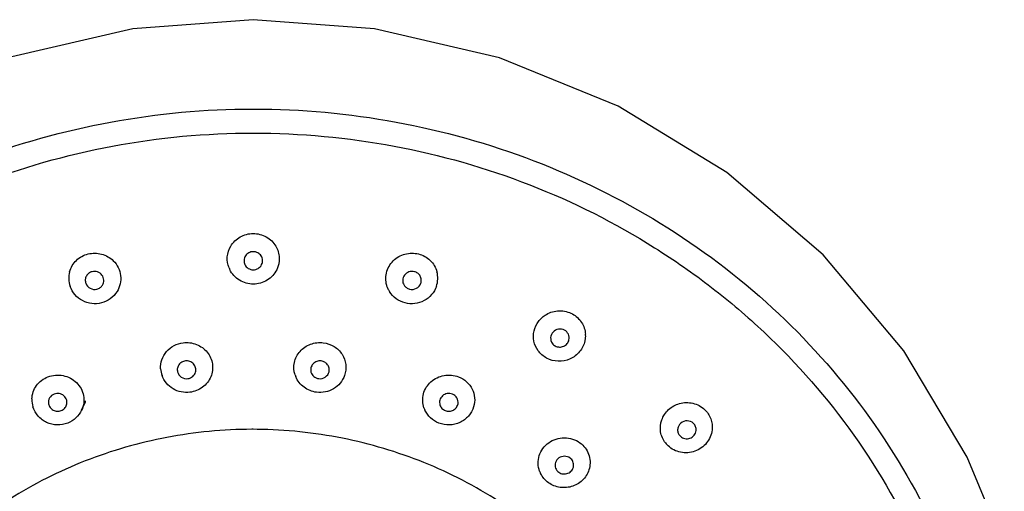
# Model space of a CAD drawing. Units: millimetres. Extents: x 69 to 586, y 539 to 960.
# Drawn here: x 122 to 175, y 935 to 960 of the extents above; entities that cross this region are included whole.
import ezdxf

# ---------------------------------------------------------------- set-up
doc = ezdxf.new("R2010")
doc.units = ezdxf.units.MM
doc.header["$LTSCALE"] = 65.185185
doc.layers.get('0').update_dxf_attribs({"linetype": 'CONTINUOUS'})
doc.layers.add('LAY0001', color=7, linetype='CONTINUOUS')

# ---------------------------------------------------------------- blocks, each defined once
blk = doc.blocks.new('A$C6E707795')
at = {"color": 9, "linetype": 'Continuous'}
blk.add_line((83.875, 403.598), (83.844, 403.317), dxfattribs=at)
at = {"color": 7, "linetype": 'Continuous'}
for p, q in [((56.764, 399.59), (56.908, 399.898)), ((88.933, 398.239), (88.983, 398.183))]:
    blk.add_line(p, q, dxfattribs=at)
at = {"color": 9, "linetype": 'Continuous'}
for centre, radius, start, end in [((57.394, 406.69), 1.323, 164.5861, 199.282), ((65.936, 407.742), 1.336, 201.9968, 206.2336), ((74.606, 406.69), 1.323, 340.7185, 15.3166), ((74.452, 406.673), 1.323, 200.114, 204.338), ((74.464, 406.678), 1.336, 204.3581, 212.0992), ((82.568, 403.6), 1.306, 359.9492, 3.3517), ((62.313, 401.894), 1.3, 183.705, 199.9301), ((69.485, 401.89), 1.299, 197.7776, 202.6857), ((55.383, 400.151), 1.297, 179.4171, 197.0422), ((55.36, 400.15), 1.275, 177.8345, 179.3496), ((76.41, 400.137), 1.296, 199.2569, 204.9665), ((82.616, 396.755), 1.289, 200.7316, 206.5863)]:
    blk.add_arc(centre, radius, start, end, dxfattribs=at)
at = {"color": 7, "linetype": 'Continuous'}
for centre, radius, start, end in [((55.52, 400.543), 1.53, 335.0274, 342.6543), ((66, 373.61), 24.948, 90.0026, 90.1689), ((89.249, 398.658), 1.356, 217.8707, 226.7242)]:
    blk.add_arc(centre, radius, start, end, dxfattribs=at)
at = {"color": 9, "linetype": 'Continuous'}
for points, knots in [([(27.125, 377.902), (27.126, 380.295), (27.629, 385.108), (29.866, 392.027), (33.492, 398.401), (38.367, 403.979), (44.297, 408.552), (51.056, 411.946), (58.383, 414.034), (66, 414.739), (73.617, 414.034), (80.943, 411.946), (86.593, 409.109), (90.692, 406.247), (94.453, 403.04), (98.508, 398.402), (102.133, 392.028), (104.37, 385.108), (104.874, 380.295), (104.875, 377.902)], [0, 0, 0, 0, 0.060639, 0.121561, 0.183015, 0.245156, 0.308031, 0.371579, 0.435636, 0.499966, 0.564292, 0.628343, 0.691886, 0.723448, 0.754832, 0.816973, 0.878431, 0.939358, 1, 1, 1, 1]), ([(64.786, 408.416), (64.908, 408.622), (65.27, 408.974), (65.759, 409.098), (66, 409.098)], [0, 0, 0, 0, 0.496909, 1, 1, 1, 1]), ([(66, 409.098), (66.242, 409.098), (66.731, 408.974), (67.093, 408.62), (67.215, 408.414)], [0, 0, 0, 0, 0.503094, 1, 1, 1, 1]), ([(56.119, 407.041), (56.182, 407.269), (56.439, 407.7), (56.879, 407.938), (57.111, 407.997)], [0, 0, 0, 0, 0.496304, 1, 1, 1, 1]), ([(57.111, 407.997), (57.346, 408.056), (57.853, 408.053), (58.294, 407.8), (58.465, 407.631)], [0, 0, 0, 0, 0.501126, 1, 1, 1, 1]), ([(64.697, 407.241), (64.621, 407.428), (64.555, 407.843), (64.684, 408.243), (64.786, 408.416)], [0, 0, 0, 0, 0.49949, 1, 1, 1, 1]), ([(67.215, 408.414), (67.325, 408.227), (67.456, 407.791), (67.359, 407.346), (67.263, 407.151)], [0, 0, 0, 0, 0.50029, 1, 1, 1, 1]), ([(73.536, 407.633), (73.708, 407.801), (74.148, 408.053), (74.655, 408.056), (74.889, 407.997)], [0, 0, 0, 0, 0.498876, 1, 1, 1, 1]), ([(74.889, 407.997), (75.122, 407.938), (75.562, 407.699), (75.819, 407.267), (75.881, 407.039)], [0, 0, 0, 0, 0.503696, 1, 1, 1, 1]), ([(58.465, 407.631), (58.573, 407.525), (58.754, 407.276), (58.886, 406.836), (58.864, 406.378), (58.747, 406.095), (58.668, 405.969)], [0, 0, 0, 0, 0.252111, 0.501944, 0.750714, 1, 1, 1, 1]), ([(73.21, 406.218), (73.124, 406.453), (73.088, 406.99), (73.356, 407.455), (73.536, 407.633)], [0, 0, 0, 0, 0.497496, 1, 1, 1, 1]), ([(81.773, 404.743), (81.982, 404.864), (82.469, 405.001), (82.962, 404.881), (83.173, 404.766)], [0, 0, 0, 0, 0.501566, 1, 1, 1, 1]), ([(81.33, 402.791), (81.221, 402.941), (81.065, 403.292), (81.073, 403.866), (81.316, 404.391), (81.608, 404.648), (81.773, 404.743)], [0, 0, 0, 0, 0.247846, 0.495742, 0.746155, 1, 1, 1, 1]), ([(83.173, 404.766), (83.37, 404.659), (83.715, 404.344), (83.859, 403.897), (83.872, 403.676)], [0, 0, 0, 0, 0.502622, 1, 1, 1, 1]), ([(61.016, 401.81), (61.006, 401.977), (61.051, 402.319), (61.311, 402.768), (61.722, 403.093), (62.059, 403.198), (62.231, 403.219)], [0, 0, 0, 0, 0.245539, 0.493305, 0.744912, 1, 1, 1, 1]), ([(62.231, 403.219), (62.469, 403.249), (62.966, 403.187), (63.564, 402.754), (63.865, 402.087), (63.802, 401.601), (63.714, 401.389)], [0, 0, 0, 0, 0.255753, 0.50794, 0.754846, 1, 1, 1, 1]), ([(68.248, 401.493), (68.181, 401.704), (68.156, 402.172), (68.477, 402.795), (69.064, 403.193), (69.54, 403.248), (69.769, 403.219)], [0, 0, 0, 0, 0.244894, 0.492073, 0.744396, 1, 1, 1, 1]), ([(69.769, 403.219), (69.972, 403.194), (70.368, 403.057), (70.815, 402.624), (71.025, 402.045), (70.976, 401.636), (70.909, 401.451)], [0, 0, 0, 0, 0.255503, 0.506665, 0.753741, 1, 1, 1, 1]), ([(54.086, 400.198), (54.096, 400.45), (54.275, 400.965), (54.71, 401.289), (54.95, 401.382)], [0, 0, 0, 0, 0.494604, 1, 1, 1, 1]), ([(54.95, 401.382), (55.205, 401.482), (55.782, 401.532), (56.419, 401.195), (56.747, 400.758), (56.883, 400.374), (56.896, 399.97), (56.82, 399.711), (56.764, 399.59)], [0, 0, 0, 0, 0.253581, 0.505518, 0.630575, 0.754175, 0.876995, 1, 1, 1, 1]), ([(75.187, 399.71), (75.104, 399.947), (75.083, 400.49), (75.516, 401.176), (76.253, 401.531), (76.805, 401.478), (77.05, 401.382)], [0, 0, 0, 0, 0.244056, 0.491698, 0.745188, 1, 1, 1, 1]), ([(77.05, 401.382), (77.206, 401.321), (77.497, 401.144), (77.805, 400.743), (77.942, 400.26), (77.905, 399.927), (77.858, 399.771)], [0, 0, 0, 0, 0.254474, 0.504875, 0.752498, 1, 1, 1, 1]), ([(88.179, 397.826), (88.047, 397.996), (87.864, 398.412), (87.932, 399.089), (88.313, 399.66), (88.719, 399.884), (88.934, 399.945)], [0, 0, 0, 0, 0.246179, 0.493313, 0.744742, 1, 1, 1, 1]), ([(88.934, 399.945), (89.166, 400.011), (89.668, 400.026), (90.113, 399.789), (90.286, 399.627)], [0, 0, 0, 0, 0.504181, 1, 1, 1, 1]), ([(90.286, 399.627), (90.433, 399.489), (90.665, 399.14), (90.712, 398.724), (90.689, 398.524)], [0, 0, 0, 0, 0.500643, 1, 1, 1, 1]), ([(81.41, 396.299), (81.36, 396.432), (81.303, 396.719), (81.366, 397.152), (81.569, 397.544), (81.889, 397.856), (82.294, 398.056), (82.742, 398.124), (83.189, 398.055), (83.458, 397.92), (83.578, 397.834)], [0, 0, 0, 0, 0.121802, 0.243894, 0.367326, 0.49259, 0.619442, 0.74703, 0.874198, 1, 1, 1, 1]), ([(83.578, 397.834), (83.786, 397.683), (84.124, 397.253), (84.149, 396.706), (84.086, 396.46)], [0, 0, 0, 0, 0.503018, 1, 1, 1, 1])]:
    blk.add_open_spline(points, degree=3, knots=knots, dxfattribs=at)
at = {"color": 7, "linetype": 'Continuous'}
for points, knots in [([(66, 408.118), (65.917, 408.118), (65.749, 408.077), (65.56, 407.904), (65.479, 407.663), (65.513, 407.496), (65.549, 407.423)], [0, 0, 0, 0, 0.253953, 0.504837, 0.752625, 1, 1, 1, 1]), ([(66.451, 407.423), (66.487, 407.495), (66.521, 407.662), (66.44, 407.904), (66.251, 408.077), (66.083, 408.118), (66, 408.118)], [0, 0, 0, 0, 0.247364, 0.495142, 0.746039, 1, 1, 1, 1]), ([(57.33, 407.043), (57.265, 407.027), (57.141, 406.968), (57.006, 406.813), (56.947, 406.618), (56.964, 406.483), (56.986, 406.421)], [0, 0, 0, 0, 0.253308, 0.503542, 0.751682, 1, 1, 1, 1]), ([(57.886, 406.319), (57.937, 406.4), (57.989, 406.597), (57.881, 406.882), (57.632, 407.059), (57.425, 407.067), (57.33, 407.043)], [0, 0, 0, 0, 0.246429, 0.494205, 0.746145, 1, 1, 1, 1]), ([(66, 406.373), (65.742, 406.373), (65.218, 406.518), (64.85, 406.921), (64.737, 407.151)], [0, 0, 0, 0, 0.501465, 1, 1, 1, 1]), ([(65.549, 407.423), (65.589, 407.341), (65.72, 407.198), (65.908, 407.146), (66, 407.146)], [0, 0, 0, 0, 0.496454, 1, 1, 1, 1]), ([(66, 407.146), (66.092, 407.146), (66.28, 407.198), (66.411, 407.341), (66.451, 407.423)], [0, 0, 0, 0, 0.503546, 1, 1, 1, 1]), ([(67.263, 407.151), (67.15, 406.921), (66.782, 406.518), (66.258, 406.373), (66, 406.373)], [0, 0, 0, 0, 0.498536, 1, 1, 1, 1]), ([(74.67, 407.043), (74.575, 407.067), (74.368, 407.059), (74.119, 406.882), (74.011, 406.597), (74.063, 406.4), (74.113, 406.319)], [0, 0, 0, 0, 0.25384, 0.505768, 0.753554, 1, 1, 1, 1]), ([(75.014, 406.421), (75.036, 406.483), (75.053, 406.618), (74.994, 406.813), (74.859, 406.968), (74.735, 407.027), (74.67, 407.043)], [0, 0, 0, 0, 0.248301, 0.496438, 0.746692, 1, 1, 1, 1]), ([(56.986, 406.421), (57.025, 406.307), (57.202, 406.103), (57.469, 406.074), (57.588, 406.104)], [0, 0, 0, 0, 0.496449, 1, 1, 1, 1]), ([(74.412, 406.104), (74.531, 406.074), (74.798, 406.103), (74.975, 406.307), (75.014, 406.421)], [0, 0, 0, 0, 0.503533, 1, 1, 1, 1]), ([(57.827, 405.36), (57.659, 405.318), (57.303, 405.295), (56.796, 405.454), (56.38, 405.783), (56.202, 406.09), (56.146, 406.253)], [0, 0, 0, 0, 0.250723, 0.50137, 0.751222, 1, 1, 1, 1]), ([(57.588, 406.104), (57.649, 406.119), (57.765, 406.173), (57.853, 406.267), (57.886, 406.319)], [0, 0, 0, 0, 0.502796, 1, 1, 1, 1]), ([(58.668, 405.969), (58.574, 405.82), (58.327, 405.555), (57.998, 405.404), (57.827, 405.36)], [0, 0, 0, 0, 0.498845, 1, 1, 1, 1]), ([(74.173, 405.36), (74.002, 405.404), (73.673, 405.555), (73.426, 405.82), (73.332, 405.969)], [0, 0, 0, 0, 0.501155, 1, 1, 1, 1]), ([(74.113, 406.319), (74.146, 406.267), (74.235, 406.173), (74.351, 406.119), (74.412, 406.104)], [0, 0, 0, 0, 0.497226, 1, 1, 1, 1]), ([(75.854, 406.253), (75.798, 406.09), (75.62, 405.783), (75.204, 405.454), (74.697, 405.295), (74.341, 405.318), (74.173, 405.36)], [0, 0, 0, 0, 0.248779, 0.498633, 0.74928, 1, 1, 1, 1]), ([(82.749, 403.893), (82.652, 403.945), (82.416, 403.984), (82.106, 403.819), (81.961, 403.5), (82.028, 403.273), (82.091, 403.187)], [0, 0, 0, 0, 0.252853, 0.506098, 0.754395, 1, 1, 1, 1]), ([(82.988, 403.375), (83.01, 403.473), (82.988, 403.689), (82.837, 403.844), (82.749, 403.893)], [0, 0, 0, 0, 0.49773, 1, 1, 1, 1]), ([(83.844, 403.317), (83.798, 403.107), (83.601, 402.703), (83.068, 402.3), (82.41, 402.17), (81.976, 402.288), (81.786, 402.391)], [0, 0, 0, 0, 0.248694, 0.498922, 0.749837, 1, 1, 1, 1]), ([(82.251, 403.046), (82.319, 403.01), (82.475, 402.967), (82.711, 403.014), (82.902, 403.157), (82.972, 403.301), (82.988, 403.375)], [0, 0, 0, 0, 0.250449, 0.502557, 0.753129, 1, 1, 1, 1]), ([(62.345, 402.236), (62.278, 402.227), (62.146, 402.184), (61.991, 402.047), (61.907, 401.861), (61.907, 401.725), (61.922, 401.661)], [0, 0, 0, 0, 0.255391, 0.506799, 0.754167, 1, 1, 1, 1]), ([(62.894, 401.637), (62.915, 401.712), (62.917, 401.876), (62.799, 402.091), (62.592, 402.227), (62.426, 402.245), (62.345, 402.236)], [0, 0, 0, 0, 0.244785, 0.492087, 0.744417, 1, 1, 1, 1]), ([(69.655, 402.236), (69.574, 402.245), (69.408, 402.227), (69.201, 402.091), (69.083, 401.876), (69.085, 401.712), (69.106, 401.638)], [0, 0, 0, 0, 0.255576, 0.507891, 0.755204, 1, 1, 1, 1]), ([(70.078, 401.661), (70.093, 401.725), (70.093, 401.861), (70.009, 402.047), (69.854, 402.184), (69.722, 402.227), (69.655, 402.236)], [0, 0, 0, 0, 0.245816, 0.493181, 0.744608, 1, 1, 1, 1]), ([(61.922, 401.661), (61.947, 401.546), (62.099, 401.328), (62.356, 401.271), (62.476, 401.286)], [0, 0, 0, 0, 0.493255, 1, 1, 1, 1]), ([(62.476, 401.286), (62.571, 401.298), (62.758, 401.376), (62.869, 401.547), (62.894, 401.637)], [0, 0, 0, 0, 0.506082, 1, 1, 1, 1]), ([(69.106, 401.638), (69.131, 401.547), (69.242, 401.376), (69.429, 401.298), (69.524, 401.286)], [0, 0, 0, 0, 0.493915, 1, 1, 1, 1]), ([(69.524, 401.286), (69.644, 401.271), (69.901, 401.328), (70.053, 401.546), (70.078, 401.661)], [0, 0, 0, 0, 0.506727, 1, 1, 1, 1]), ([(62.593, 400.551), (62.437, 400.531), (62.115, 400.544), (61.668, 400.719), (61.304, 401.028), (61.144, 401.305), (61.091, 401.451)], [0, 0, 0, 0, 0.251448, 0.502289, 0.751836, 1, 1, 1, 1]), ([(63.714, 401.389), (63.621, 401.167), (63.307, 400.766), (62.834, 400.581), (62.593, 400.551)], [0, 0, 0, 0, 0.497778, 1, 1, 1, 1]), ([(69.407, 400.551), (69.166, 400.581), (68.693, 400.766), (68.379, 401.167), (68.286, 401.389)], [0, 0, 0, 0, 0.502223, 1, 1, 1, 1]), ([(70.909, 401.451), (70.856, 401.305), (70.696, 401.028), (70.332, 400.719), (69.885, 400.544), (69.563, 400.531), (69.407, 400.551)], [0, 0, 0, 0, 0.248164, 0.497713, 0.748554, 1, 1, 1, 1]), ([(55.285, 400.454), (55.185, 400.415), (55.006, 400.269), (54.965, 400.039), (54.983, 399.935)], [0, 0, 0, 0, 0.505531, 1, 1, 1, 1]), ([(55.954, 399.868), (55.981, 399.953), (55.985, 400.144), (55.828, 400.384), (55.567, 400.508), (55.372, 400.488), (55.285, 400.454)], [0, 0, 0, 0, 0.244005, 0.491729, 0.745184, 1, 1, 1, 1]), ([(76.715, 400.454), (76.628, 400.488), (76.433, 400.508), (76.172, 400.384), (76.015, 400.144), (76.019, 399.953), (76.046, 399.868)], [0, 0, 0, 0, 0.254803, 0.508245, 0.755981, 1, 1, 1, 1]), ([(77.017, 399.935), (77.035, 400.039), (76.994, 400.269), (76.815, 400.415), (76.715, 400.454)], [0, 0, 0, 0, 0.494458, 1, 1, 1, 1]), ([(56.013, 398.891), (55.833, 398.821), (55.441, 398.754), (54.866, 398.892), (54.392, 399.244), (54.198, 399.589), (54.142, 399.771)], [0, 0, 0, 0, 0.251025, 0.502147, 0.75197, 1, 1, 1, 1]), ([(54.983, 399.935), (54.995, 399.865), (55.055, 399.726), (55.227, 399.579), (55.446, 399.517), (55.598, 399.541), (55.667, 399.568)], [0, 0, 0, 0, 0.24466, 0.494016, 0.746993, 1, 1, 1, 1]), ([(55.667, 399.568), (55.734, 399.594), (55.857, 399.675), (55.933, 399.801), (55.954, 399.868)], [0, 0, 0, 0, 0.504767, 1, 1, 1, 1]), ([(56.764, 399.59), (56.691, 399.433), (56.48, 399.143), (56.176, 398.954), (56.013, 398.891)], [0, 0, 0, 0, 0.498331, 1, 1, 1, 1]), ([(75.987, 398.891), (75.824, 398.954), (75.52, 399.143), (75.309, 399.433), (75.236, 399.59)], [0, 0, 0, 0, 0.501668, 1, 1, 1, 1]), ([(77.858, 399.771), (77.802, 399.589), (77.608, 399.244), (77.134, 398.892), (76.559, 398.754), (76.167, 398.821), (75.987, 398.891)], [0, 0, 0, 0, 0.248032, 0.497858, 0.748979, 1, 1, 1, 1]), ([(76.046, 399.868), (76.067, 399.801), (76.143, 399.675), (76.266, 399.594), (76.333, 399.568)], [0, 0, 0, 0, 0.495248, 1, 1, 1, 1]), ([(76.333, 399.568), (76.402, 399.541), (76.554, 399.517), (76.773, 399.579), (76.945, 399.726), (77.005, 399.865), (77.017, 399.935)], [0, 0, 0, 0, 0.253004, 0.505962, 0.755326, 1, 1, 1, 1]), ([(89.686, 398.88), (89.599, 398.962), (89.35, 399.061), (89.041, 398.947), (88.884, 398.755), (88.828, 398.579), (88.841, 398.396), (88.896, 398.286), (88.933, 398.239)], [0, 0, 0, 0, 0.248681, 0.501004, 0.627702, 0.752588, 0.876189, 1, 1, 1, 1]), ([(65.926, 398.558), (64.395, 398.553), (61.331, 398.262), (56.916, 396.991), (52.843, 394.936), (49.27, 392.171), (46.334, 388.802), (44.15, 384.955), (42.803, 380.779), (42.5, 377.875), (42.5, 376.431)], [0, 0, 0, 0, 0.128665, 0.256776, 0.383868, 0.509621, 0.633912, 0.756838, 0.878708, 1, 1, 1, 1]), ([(89.428, 376.431), (89.428, 377.878), (89.123, 380.787), (87.771, 384.971), (85.579, 388.824), (82.632, 392.197), (79.046, 394.961), (74.96, 397.012), (70.532, 398.274), (67.461, 398.558), (65.926, 398.558)], [0, 0, 0, 0, 0.121285, 0.243147, 0.366069, 0.490359, 0.616118, 0.743219, 0.871338, 1, 1, 1, 1]), ([(90.689, 398.524), (90.659, 398.272), (90.447, 397.774), (89.789, 397.312), (88.988, 397.249), (88.505, 397.496), (88.32, 397.671)], [0, 0, 0, 0, 0.248716, 0.499527, 0.750674, 1, 1, 1, 1]), ([(88.983, 398.183), (89.049, 398.121), (89.222, 398.033), (89.508, 398.056), (89.743, 398.22), (89.819, 398.398), (89.83, 398.487)], [0, 0, 0, 0, 0.2485, 0.501129, 0.753035, 1, 1, 1, 1]), ([(89.83, 398.487), (89.838, 398.558), (89.822, 398.707), (89.738, 398.831), (89.686, 398.88)], [0, 0, 0, 0, 0.499218, 1, 1, 1, 1]), ([(83.045, 397.013), (82.961, 397.074), (82.748, 397.142), (82.433, 397.045), (82.232, 396.788), (82.234, 396.568), (82.268, 396.474)], [0, 0, 0, 0, 0.253119, 0.507736, 0.756475, 1, 1, 1, 1]), ([(83.237, 396.577), (83.247, 396.658), (83.223, 396.831), (83.112, 396.965), (83.045, 397.013)], [0, 0, 0, 0, 0.496527, 1, 1, 1, 1]), ([(84.086, 396.46), (84.03, 396.242), (83.802, 395.828), (83.21, 395.447), (82.508, 395.377), (82.067, 395.553), (81.883, 395.685)], [0, 0, 0, 0, 0.248058, 0.49837, 0.749754, 1, 1, 1, 1]), ([(82.437, 396.25), (82.506, 396.199), (82.676, 396.135), (82.941, 396.172), (83.156, 396.33), (83.226, 396.494), (83.237, 396.577)], [0, 0, 0, 0, 0.251204, 0.504818, 0.755316, 1, 1, 1, 1])]:
    blk.add_open_spline(points, degree=3, knots=knots, dxfattribs=at)
for points in [[(81.786, 402.391), (81.609, 402.488), (81.449, 402.627), (81.33, 402.791)], [(82.091, 403.187), (82.133, 403.129), (82.189, 403.08), (82.251, 403.046)], [(82.268, 396.474), (82.299, 396.386), (82.361, 396.304), (82.437, 396.25)], [(81.883, 395.685), (81.708, 395.812), (81.56, 395.985), (81.463, 396.178)]]:
    blk.add_open_spline(points, degree=3, dxfattribs=at)
at = {"layer": 'LAY0001', "color": 7, "linetype": 'Continuous'}
for p, q in [((65.968, 415.798), (66, 415.798)), ((66, 415.798), (66.032, 415.798))]:
    blk.add_line(p, q, dxfattribs=at)
for points in [[(66, 420.606), (59.512, 420.121), (52.773, 418.56), (46.387, 415.96), (40.525, 412.391), (35.347, 407.955), (30.992, 402.781), (27.584, 397.071), (25.585, 392.272)], [(106.415, 392.273), (104.417, 397.067), (101.012, 402.775), (96.662, 407.946), (91.489, 412.381), (85.632, 415.95), (79.252, 418.552), (72.519, 420.117), (66, 420.606)]]:
    blk.add_lwpolyline(points, dxfattribs=at)
for points, knots in [([(63.994, 340.518), (58.898, 340.761), (48.777, 343.095), (36.068, 351.743), (27.679, 364.355), (24.99, 379.097), (28.454, 393.688), (37.487, 405.883), (50.622, 413.926), (60.859, 415.794), (65.968, 415.798)], [0, 0, 0, 0, 0.128369, 0.254608, 0.378014, 0.499504, 0.621139, 0.744891, 0.871475, 1, 1, 1, 1]), ([(66.032, 415.798), (71.14, 415.795), (81.376, 413.926), (94.51, 405.885), (103.544, 393.692), (107.01, 379.103), (104.324, 364.363), (95.939, 351.75), (83.234, 343.1), (73.115, 340.763), (68.019, 340.519)], [0, 0, 0, 0, 0.128526, 0.25511, 0.378863, 0.500499, 0.621989, 0.745395, 0.871632, 1, 1, 1, 1])]:
    blk.add_open_spline(points, degree=3, knots=knots, dxfattribs=at)

msp = doc.modelspace()

# ---------------------------------------------------------------- block references
msp.add_blockref('A$C6E707795', (68.709, 539.389))

doc.saveas('drawing.dxf')
